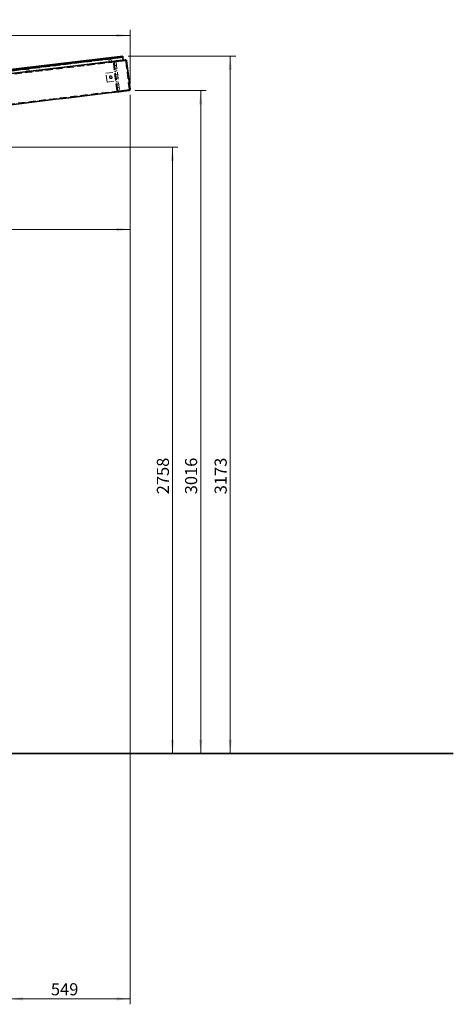
# Model space of a CAD drawing. Units: millimetres. Extents: x 11 to 590, y 9 to 413.
# Drawn here: x 452 to 531, y 212 to 391 of the extents above; entities that cross this region are included whole.
import ezdxf

# ---------------------------------------------------------------- set-up
doc = ezdxf.new("R2010")
doc.units = ezdxf.units.MM
doc.linetypes.add('HIDDEN', pattern=[1.905, 1.27, -0.635])
doc.styles.add('SLDTEXTSTYLE4', font='TXT', dxfattribs={"width": 0.7})
doc.dimstyles.new('SLDDIMSTYLE0', dxfattribs={"dimtxt": 2.2, "dimasz": 2.5, "dimexe": 0, "dimexo": 0.0625, "dimgap": 0.55, "dimtad": 1, "dimdec": 0, "dimlfac": 25, "dimrnd": 1e-09, "dimzin": 12, "dimdsep": 46, "dimtxsty": 'SLDTEXTSTYLE4', "dimsah": 1, "dimcen": 0.09, "dimadec": 0, "dimazin": 3, "dimtfac": 1, "dimtdec": 0, "dimtofl": 0, "dimtmove": 0, "dimatfit": 3, "dimfxl": 0, "dimfrac": 2, "dimtolj": 1, "dimtzin": 12, "dimarcsym": 0})

# ---------------------------------------------------------------- blocks, each defined once
blk = doc.blocks.new('_D_38')
at = {"color": 7, "linetype": 'Continuous', "lineweight": 0}
for p, q in [((386.94, 367.55), (480.59, 367.55)), ((479.59, 367.55), (479.59, 257.24))]:
    blk.add_line(p, q, dxfattribs=at)
at = {"color": 7, "linetype": 'Continuous', "lineweight": 18}
for points in [[(479.59, 367.55), (479.29, 365.05), (479.89, 365.05)], [(479.59, 257.24), (479.89, 259.74), (479.29, 259.74)]]:
    blk.add_solid(points, dxfattribs=at)
at = {"color": 7, "linetype": 'Continuous', "lineweight": 18, "insert": (476.76, 304.41), "char_height": 2.2, "attachment_point": 1, "rotation": 90, "style": 'SLDTEXTSTYLE4'}
blk.add_mtext('2758', dxfattribs=at)
blk = doc.blocks.new('_D_39')
at = {"color": 7, "linetype": 'Continuous', "lineweight": 0}
for p, q in [((472.75, 377.89), (485.73, 377.89)), ((484.73, 377.89), (484.73, 257.24))]:
    blk.add_line(p, q, dxfattribs=at)
at = {"color": 7, "linetype": 'Continuous', "lineweight": 18}
for points in [[(484.73, 377.89), (484.43, 375.39), (485.03, 375.39)], [(484.73, 257.24), (485.03, 259.74), (484.43, 259.74)]]:
    blk.add_solid(points, dxfattribs=at)
at = {"color": 7, "linetype": 'Continuous', "lineweight": 18, "insert": (481.89, 304.41), "char_height": 2.2, "attachment_point": 1, "rotation": 90, "style": 'SLDTEXTSTYLE4'}
blk.add_mtext('3016', dxfattribs=at)
blk = doc.blocks.new('_D_40')
at = {"color": 7, "linetype": 'Continuous', "lineweight": 0}
for p, q in [((471.55, 384.15), (491.11, 384.15)), ((490.11, 384.15), (490.11, 257.24))]:
    blk.add_line(p, q, dxfattribs=at)
at = {"color": 7, "linetype": 'Continuous', "lineweight": 18}
for points in [[(490.11, 384.15), (489.81, 381.65), (490.41, 381.65)], [(490.11, 257.24), (490.41, 259.74), (489.81, 259.74)]]:
    blk.add_solid(points, dxfattribs=at)
at = {"color": 7, "linetype": 'Continuous', "lineweight": 18, "insert": (487.27, 304.41), "char_height": 2.2, "attachment_point": 1, "rotation": 90, "style": 'SLDTEXTSTYLE4'}
blk.add_mtext('3173', dxfattribs=at)
blk = doc.blocks.new('_D_43')
at = {"color": 7, "linetype": 'Continuous', "lineweight": 0}
for p, q in [((471.88, 377.12), (471.88, 211.61)), ((449.93, 224.24), (449.93, 211.61)), ((449.93, 212.61), (471.88, 212.61))]:
    blk.add_line(p, q, dxfattribs=at)
at = {"color": 7, "linetype": 'Continuous', "lineweight": 18}
for points in [[(449.93, 212.61), (452.43, 212.31), (452.43, 212.91)], [(471.88, 212.61), (469.38, 212.91), (469.38, 212.31)]]:
    blk.add_solid(points, dxfattribs=at)
at = {"color": 7, "linetype": 'Continuous', "lineweight": 18, "insert": (457.49, 215.45), "char_height": 2.2, "attachment_point": 1, "style": 'SLDTEXTSTYLE4'}
blk.add_mtext('549', dxfattribs=at)
blk = doc.blocks.new('_D_44')
at = {"color": 7, "linetype": 'Continuous', "lineweight": 0}
for p, q in [((371.85, 372.35), (371.85, 388.89)), ((471.88, 379.12), (471.88, 388.89)), ((371.85, 387.89), (471.88, 387.89))]:
    blk.add_line(p, q, dxfattribs=at)
at = {"color": 7, "linetype": 'Continuous', "lineweight": 18}
for points in [[(371.85, 387.89), (374.35, 387.59), (374.35, 388.19)], [(471.88, 387.89), (469.38, 388.19), (469.38, 387.59)]]:
    blk.add_solid(points, dxfattribs=at)
at = {"color": 7, "linetype": 'Continuous', "lineweight": 18, "insert": (419.73, 390.72), "char_height": 2.2, "attachment_point": 1, "style": 'SLDTEXTSTYLE4'}
blk.add_mtext('2501', dxfattribs=at)
blk = doc.blocks.new('_D_50')
at = {"color": 7, "linetype": 'Continuous', "lineweight": 0}
for p, q in [((471.88, 377.12), (471.88, 351.59)), ((381.33, 352.59), (471.88, 352.59))]:
    blk.add_line(p, q, dxfattribs=at)
at = {"color": 7, "linetype": 'Continuous', "lineweight": 18}
for points in [[(381.33, 352.59), (383.83, 352.29), (383.83, 352.89)], [(471.88, 352.59), (469.38, 352.89), (469.38, 352.29)]]:
    blk.add_solid(points, dxfattribs=at)
at = {"color": 7, "linetype": 'Continuous', "lineweight": 18, "insert": (423.17, 355.43), "char_height": 2.2, "attachment_point": 1, "style": 'SLDTEXTSTYLE4'}
blk.add_mtext('2264', dxfattribs=at)

msp = doc.modelspace()

# ---------------------------------------------------------------- linework, layer by layer
at = {"color": 7, "linetype": 'HIDDEN', "lineweight": 18}
for p, q in [((470.584, 383.87), (376.484, 372.372)), ((470.632, 383.472), (376.532, 371.975)), ((467.99, 383.842), (468.014, 383.643)), ((467.991, 383.842), (468.015, 383.643)), ((468.014, 383.643), (468.081, 383.087)), ((468.015, 383.643), (468.085, 383.087)), ((468.373, 383.686), (468.348, 383.884)), ((468.372, 383.686), (468.348, 383.884)), ((468.438, 383.13), (468.372, 383.686)), ((468.442, 383.13), (468.373, 383.686)), ((470.345, 383.358), (470.643, 383.394)), ((470.632, 383.472), (470.584, 383.87)), ((470.643, 383.394), (470.643, 383.394)), ((453.098, 382.049), (453.123, 381.851)), ((453.098, 382.049), (453.122, 381.851)), ((453.122, 381.851), (453.188, 381.295)), ((453.123, 381.851), (453.192, 381.295)), ((453.48, 381.894), (453.455, 382.093)), ((453.479, 381.894), (453.455, 382.093)), ((453.546, 381.338), (453.479, 381.894)), ((453.549, 381.338), (453.48, 381.894)), ((468.141, 383.094), (468.16, 382.935)), ((468.398, 382.964), (468.379, 383.123)), ((469.456, 377.827), (468.841, 382.963)), ((469.496, 377.832), (468.881, 382.968)), ((469.496, 377.831), (468.881, 382.968)), ((469, 382.982), (469.615, 377.846)), ((469.174, 381.868), (469.015, 381.849)), ((469.086, 383.046), (469.033, 383.04)), ((469.033, 383.04), (469.04, 382.987)), ((469.04, 382.987), (469.655, 377.851)), ((470.345, 383.358), (469.067, 383.205)), ((471.045, 383.281), (469.086, 383.046)), ((469.427, 382.443), (469.109, 382.405)), ((469.502, 381.817), (469.184, 381.779)), ((469.351, 383.078), (469.979, 377.836)), ((469.57, 383.266), (469.589, 383.107)), ((469.748, 383.126), (469.729, 383.285)), ((471.72, 378.098), (471.105, 383.235)), ((471.76, 378.103), (471.144, 383.239)), ((453.249, 381.302), (453.268, 381.143)), ((453.506, 381.172), (453.487, 381.331)), ((467.505, 381.004), (469.093, 381.194)), ((467.695, 379.415), (467.505, 381.004)), ((469.077, 381.333), (469.235, 381.352)), ((469.225, 381.442), (469.542, 381.48)), ((469.627, 380.775), (469.309, 380.737)), ((469.385, 380.101), (469.703, 380.139)), ((467.695, 379.415), (469.283, 379.605)), ((469.459, 379.486), (469.3, 379.466)), ((469.362, 378.95), (469.521, 378.969)), ((469.787, 379.434), (469.47, 379.396)), ((469.51, 379.059), (469.828, 379.097)), ((469.903, 378.471), (469.585, 378.433)), ((469.714, 377.804), (471.673, 378.039)), ((469.655, 377.851), (469.661, 377.798)), ((469.714, 377.804), (469.661, 377.798)), ((469.733, 377.645), (471.693, 377.88))]:
    msp.add_line(p, q, dxfattribs=at)
at = {"color": 7, "linetype": 'Continuous', "lineweight": 35}
for p, q in [((471.026, 383.44), (470.345, 383.358)), ((470.576, 383.95), (470.552, 384.149)), ((470.553, 384.149), (470.577, 383.95)), ((470.643, 383.394), (470.576, 383.95)), ((470.577, 383.95), (470.643, 383.394)), ((471.264, 383.254), (471.879, 378.117)), ((358.017, 257.243), (530.681, 257.243))]:
    msp.add_line(p, q, dxfattribs=at)
at = {"color": 7, "linetype": 'Continuous', "lineweight": 35, "flags": 128}
for points in [[(448.021, 381.436), (458.787, 382.735), (470.552, 384.149)], [(448.495, 381.292), (458.811, 382.537), (470.576, 383.95)], [(448.495, 381.292), (458.811, 382.537), (470.576, 383.95)], [(471.079, 383.446), (459.458, 382.051), (449.309, 380.826)], [(449.309, 380.826), (458.877, 381.981), (470.345, 383.358)]]:
    msp.add_lwpolyline(points, dxfattribs=at)
at = {"color": 7, "linetype": 'HIDDEN', "lineweight": 18}
for centre, radius in [((468.394, 380.304), 0.26), ((468.394, 380.305), 0.2)]:
    msp.add_circle(centre, radius, dxfattribs=at)
for centre, radius, start, end in [((2849.666, -19470.579), 19996.76, 96.8329481, 97.1045768), ((2849.666, -19470.579), 19996.56, 96.8329481, 97.1045768), ((471.052, 383.228), 0.213, 6.83123, 96.83123), ((2849.666, -19470.579), 19995.84, 96.8316875, 97.0995292), ((469.092, 382.993), 0.213, 96.83123, 186.83123), ((469.092, 382.993), 0.0533, 96.83123, 186.83123), ((471.052, 383.228), 0.0533, 6.83123, 96.83123), ((2849.666, -19470.579), 19990.56, 96.8316876, 97.0839855), ((471.667, 378.092), 0.0533, 276.83123, 6.83123), ((471.667, 378.092), 0.213, 276.83123, 3.84056), ((469.708, 377.857), 0.213, 186.83123, 276.83123), ((469.708, 377.857), 0.0533, 186.83123, 276.83123)]:
    msp.add_arc(centre, radius, start, end, dxfattribs=at)
at = {"color": 7, "linetype": 'Continuous', "lineweight": 35}
for centre, radius, start, end in [((471.667, 378.092), 0.213, 3.84056, 6.83123), ((2849.666, -19470.579), 19990.4, 96.8316876, 96.9200704)]:
    msp.add_arc(centre, radius, start, end, dxfattribs=at)
for points, knots in [([(471.264, 383.254), (471.261, 383.267), (471.256, 383.302), (471.234, 383.355), (471.196, 383.406), (471.142, 383.444), (471.101, 383.446), (471.079, 383.446)], [0, 0, 0, 0, 0.1113512, 0.2766138, 0.4711474, 0.7128177, 1, 1, 1, 1]), ([(471.745, 377.886), (471.767, 377.892), (471.806, 377.903), (471.849, 377.953), (471.874, 378.012), (471.883, 378.068), (471.88, 378.103), (471.879, 378.117)], [0, 0, 0, 0, 0.2871917, 0.5288655, 0.7234171, 0.888663, 1, 1, 1, 1])]:
    msp.add_open_spline(points, degree=3, knots=knots, dxfattribs=at)
at = {"color": 7, "linetype": 'HIDDEN', "lineweight": 18}
for points, knots in [([(468.841, 382.963), (468.84, 382.971), (468.836, 383.003), (468.83, 383.058), (468.823, 383.117), (468.818, 383.158), (468.816, 383.174), (468.816, 383.175), (468.816, 383.175)], [0, 0, 0, 0, 0.0741212, 0.2887799, 0.5034254, 0.7180589, 0.9327077, 1, 1, 1, 1]), ([(469.014, 383.199), (468.993, 383.193), (468.954, 383.182), (468.91, 383.132), (468.886, 383.073), (468.877, 383.017), (468.88, 382.982), (468.881, 382.968)], [0, 0, 0, 0, 0.2872016, 0.5288884, 0.7234271, 0.8886668, 1, 1, 1, 1]), ([(469.033, 383.04), (469.028, 383.038), (469.018, 383.036), (469.007, 383.023), (469.001, 383.009), (468.999, 382.994), (469, 382.986), (469, 382.982)], [0, 0, 0, 0, 0.2870877, 0.5288093, 0.7233794, 0.8886112, 1, 1, 1, 1]), ([(471.144, 383.239), (471.144, 383.241), (471.143, 383.247), (471.14, 383.258), (471.133, 383.271), (471.123, 383.281), (471.111, 383.287), (471.103, 383.287), (471.098, 383.287)], [0, 0, 0, 0, 0.0548761, 0.2081215, 0.3669835, 0.5485535, 0.7658583, 1, 1, 1, 1]), ([(471.726, 378.045), (471.732, 378.046), (471.741, 378.049), (471.752, 378.062), (471.759, 378.076), (471.761, 378.091), (471.76, 378.099), (471.76, 378.103)], [0, 0, 0, 0, 0.2871268, 0.528772, 0.7232958, 0.8885178, 1, 1, 1, 1]), ([(469.482, 377.615), (469.481, 377.617), (469.481, 377.622), (469.476, 377.658), (469.47, 377.712), (469.463, 377.772), (469.458, 377.811), (469.456, 377.827)], [0, 0, 0, 0, 0.2146671, 0.42937, 0.6440619, 0.8587663, 1, 1, 1, 1]), ([(469.496, 377.831), (469.497, 377.825), (469.501, 377.799), (469.514, 377.755), (469.542, 377.706), (469.58, 377.666), (469.628, 377.639), (469.662, 377.639), (469.68, 377.639)], [0, 0, 0, 0, 0.05502983, 0.2082073, 0.36709699, 0.54865999, 0.76597367, 1, 1, 1, 1]), ([(469.615, 377.846), (469.615, 377.844), (469.616, 377.837), (469.62, 377.827), (469.627, 377.814), (469.636, 377.804), (469.648, 377.798), (469.657, 377.797), (469.661, 377.797)], [0, 0, 0, 0, 0.0549914, 0.2081429, 0.3670855, 0.5486017, 0.7659292, 1, 1, 1, 1])]:
    msp.add_open_spline(points, degree=3, knots=knots, dxfattribs=at)

# ---------------------------------------------------------------- dimensions: what is measured, and where the dimension line sits
at = {"color": 7, "linetype": 'Continuous', "lineweight": 18}
for base, p1, picture, middle in [((471.879, 387.889), (371.855, 371.348), '_D_44', (422.61, 387.889)), ((471.879, 352.592), (381.331, 371.466), '_D_50', (426.054, 352.592)), ((471.879, 212.614), (449.931, 225.243), '_D_43', (459.658, 212.614))]:
    dim = msp.add_linear_dim(base=base, p1=p1, p2=(471.879, 378.117), dimstyle='SLDDIMSTYLE0', dxfattribs=at)
    dim.commit()
    dim.dimension.update_dxf_attribs({"geometry": picture, "text_midpoint": middle, "dimtype": 160})
for base, p1, picture, middle in [((490.109, 257.243), (470.552, 384.149), '_D_40', (490.109, 307.299)), ((484.731, 257.243), (471.745, 377.886), '_D_39', (484.731, 307.299)), ((479.592, 257.243), (385.936, 367.549), '_D_38', (479.592, 307.299))]:
    dim = msp.add_linear_dim(base=base, p1=p1, p2=(530.681, 257.243), angle=90, dimstyle='SLDDIMSTYLE0', dxfattribs=at)
    dim.commit()
    dim.dimension.update_dxf_attribs({"geometry": picture, "text_midpoint": middle, "dimtype": 160})

doc.saveas('drawing.dxf')
